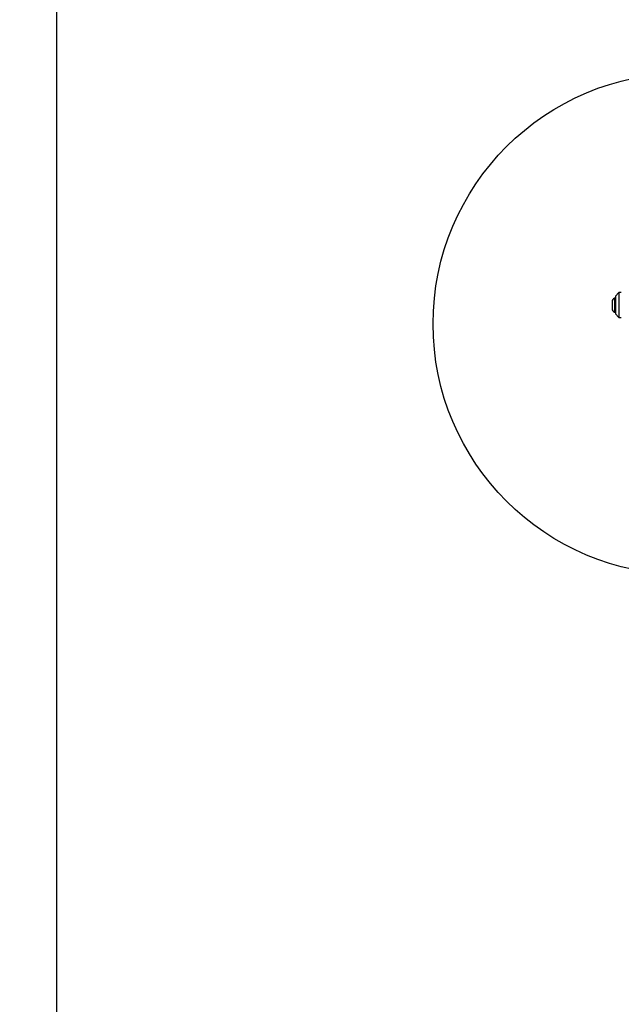
# Model space of a CAD drawing. Units: millimetres. Extents: x 18252 to 23792, y 43521 to 47781.
# Drawn here: x 19448 to 19927, y 45509 to 46294 of the extents above; entities that cross this region are included whole.
import ezdxf

# ---------------------------------------------------------------- set-up
doc = ezdxf.new("R2010")
doc.units = ezdxf.units.MM
doc.header["$LTSCALE"] = 200
for name, color, linetype in [('OTWORY_MONTAŻOWE', 1, 'Continuous'), ('STREFA', 102, 'Continuous'), ('WYLEWKI_BETONOWE', 52, 'Continuous')]:
    doc.layers.add(name, color=color, linetype=linetype)

msp = doc.modelspace()

# ---------------------------------------------------------------- linework, layer by layer
at = {"color": 7, "linetype": 'Continuous', "lineweight": 25}
for p, q in [((19925.33, 46076.09), (19922.83, 46073.09)), ((19927.33, 46076.09), (19925.33, 46076.09)), ((19925.33, 46076.09), (19925.33, 46056.09)), ((19920, 46068.89), (19920, 46063.29)), ((19922.83, 46071.59), (19921.96, 46071.59)), ((19921.96, 46071.59), (19921.96, 46060.59)), ((19922.83, 46073.09), (19922.83, 46059.09)), ((19921.96, 46060.59), (19922.83, 46060.59)), ((19922.83, 46059.09), (19925.33, 46056.09)), ((19925.33, 46056.09), (19927.33, 46056.09))]:
    msp.add_line(p, q, dxfattribs=at)
for centre, start, end in [((19922.84, 46068.89), 107.98482, 180), ((19922.84, 46063.29), 180, 252.01518)]:
    msp.add_arc(centre, 2.84, start, end, dxfattribs=at)
at = {"layer": 'OTWORY_MONTAŻOWE'}
msp.add_circle((19977.33, 46051.09), 200, dxfattribs=at)
at = {"layer": 'STREFA', "linetype": 'Continuous', "lineweight": 25}
msp.add_arc((19932.33, 46101.09), 1680, 90, 180, dxfattribs=at)
at = {"layer": 'WYLEWKI_BETONOWE'}
msp.add_line((19477.33, 46551.09), (19477.33, 44751.09), dxfattribs=at)

doc.saveas('drawing.dxf')
